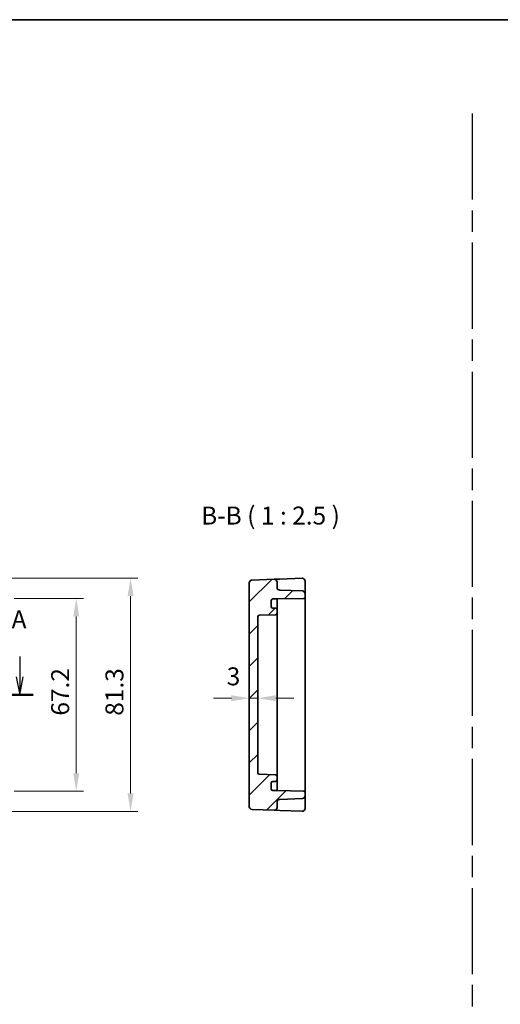
# Model space of a CAD drawing. Units: millimetres. Extents: x 36 to 4172, y 20 to 863.
# Drawn here: x 3519 to 3687, y 379 to 722 of the extents above; entities that cross this region are included whole.
import ezdxf

# ---------------------------------------------------------------- set-up
doc = ezdxf.new("R2010")
doc.units = ezdxf.units.MM
doc.header["$LTSCALE"] = 2.5
doc.linetypes.add('AM_ISO08W050', pattern=[18, 12, -1.5, 3, -1.5])
doc.layers.get('Defpoints').update_dxf_attribs({"lineweight": 25})
for name, color, linetype, lineweight in [('AM_7', 4, 'AM_ISO08W050', 25), ('Border (ISO)', 7, 'Continuous', 35), ('Dimension (ISO)', 7, 'Continuous', 18), ('Dimension (ISO) @ 1', 7, 'Continuous', 18), ('Section Line (ISO)', 7, 'Continuous', 25), ('Symbol (ISO)', 7, 'Continuous', 18), ('Visible (ISO)', 7, 'Continuous', 35)]:
    doc.layers.add(name, color=color, linetype=linetype, lineweight=lineweight)
doc.layers.add('Hatch (ISO)', color=1, linetype='Continuous', lineweight=18, true_color=0xff0000)
doc.styles.add('Note Text (TK)', font='txt')
doc.dimstyles.new('Default - Method 1b (TK)', dxfattribs={"dimscale": 2.5, "dimtxt": 2.5, "dimasz": 2.5, "dimexe": 1, "dimexo": 1.5, "dimgap": 1, "dimtad": 1, "dimtoh": 1, "dimrnd": 1e-08, "dimdsep": 46, "dimtxsty": 'Note Text (TK)', "dimcen": 0.09, "dimdle": 5, "dimclrd": 100, "dimclre": 100, "dimclrt": 7, "dimadec": 1, "dimazin": 1, "dimtfac": 1, "dimtmove": 0, "dimatfit": 3, "dimfxl": 0, "dimtolj": 1, "dimlwd": -1, "dimlwe": -1, "dimarcsym": 0})

# ---------------------------------------------------------------- blocks, each defined once
blk = doc.blocks.new('図面枠 tk図枠')
at = {"layer": 'Border (ISO)'}
blk.add_line((14.5, 289), (405.5, 289), dxfattribs=at)
blk = doc.blocks.new('22dTransSection0')
at = {"layer": 'Section Line (ISO)', "linetype": 'Continuous'}
for p, q in [((75.29, 200.2), (75.29, 197.36)), ((144.34, 200.2), (144.34, 197.36)), ((74.79, 197.36), (75.29, 194.86)), ((75.29, 197.36), (75.29, 194.86)), ((75.29, 194.86), (75.79, 197.36)), ((143.84, 197.36), (144.34, 194.86)), ((144.34, 197.36), (144.34, 194.86)), ((144.34, 194.86), (144.84, 197.36)), ((73.41, 194.86), (146.22, 194.86))]:
    blk.add_line(p, q, dxfattribs=at)
at = {"layer": 'Section Line (ISO)', "linetype": 'Continuous', "lineweight": 50}
for p, q in [((73.41, 194.86), (77.17, 194.86)), ((142.46, 194.86), (146.22, 194.86))]:
    blk.add_line(p, q, dxfattribs=at)
at = {"layer": 'Section Line (ISO)', "char_height": 2.5, "attachment_point": 7, "style": 'Note Text (TK)'}
for insert in [(74.16, 203.36), (143.21, 203.36)]:
    blk.add_mtext('A', dxfattribs=dict(at, insert=insert))
blk = doc.blocks.new('*D56')
at = {"layer": 'Defpoints', "color": 0, "transparency": 16777216}
for p in [(3513.2, 520.75), (3513.2, 453.55), (3538.58, 453.55)]:
    blk.add_point(p, dxfattribs=at)
at = {"layer": 'Dimension (ISO)', "color": 100, "transparency": 16777216}
for p, q in [((3516.95, 520.75), (3541.08, 520.75)), ((3538.58, 514.5), (3538.58, 459.8)), ((3516.95, 453.55), (3541.08, 453.55))]:
    blk.add_line(p, q, dxfattribs=at)
for points in [[(3537.54, 514.5), (3539.62, 514.5), (3538.58, 520.75)], [(3537.54, 459.8), (3539.62, 459.8), (3538.58, 453.55)]]:
    blk.add_solid(points, dxfattribs=at)
at = {"layer": 'Dimension (ISO)', "color": 7, "transparency": 16777216, "insert": (3532.96, 479.89), "char_height": 6.25, "attachment_point": 4, "rotation": 90, "style": 'Note Text (TK)'}
blk.add_mtext('\\A1;67.2', dxfattribs=at)
blk = doc.blocks.new('*D33')
at = {"layer": 'Defpoints', "color": 0, "transparency": 16777216}
for p in [(3507.21, 527.8), (3507.21, 446.5), (3557.52, 446.5)]:
    blk.add_point(p, dxfattribs=at)
at = {"layer": 'Dimension (ISO)', "color": 100, "transparency": 16777216}
for p, q in [((3510.96, 527.8), (3560.02, 527.8)), ((3557.52, 521.55), (3557.52, 452.75)), ((3510.96, 446.5), (3560.02, 446.5))]:
    blk.add_line(p, q, dxfattribs=at)
for points in [[(3556.48, 521.55), (3558.57, 521.55), (3557.52, 527.8)], [(3556.48, 452.75), (3558.57, 452.75), (3557.52, 446.5)]]:
    blk.add_solid(points, dxfattribs=at)
at = {"layer": 'Dimension (ISO)', "color": 7, "transparency": 16777216, "insert": (3551.9, 479.85), "char_height": 6.25, "attachment_point": 4, "rotation": 90, "style": 'Note Text (TK)'}
blk.add_mtext('\\A1;81.3', dxfattribs=at)
blk = doc.blocks.new('*D44')
at = {"layer": 'Defpoints', "color": 0, "transparency": 16777216}
for p in [(3598.94, 485.96), (3598.94, 485.96), (3601.94, 485.96)]:
    blk.add_point(p, dxfattribs=at)
at = {"layer": 'Dimension (ISO)', "color": 100, "transparency": 16777216}
for p, q in [((3592.69, 485.96), (3586.44, 485.96)), ((3601.94, 485.96), (3598.94, 485.96)), ((3608.19, 485.96), (3614.44, 485.96))]:
    blk.add_line(p, q, dxfattribs=at)
for points in [[(3592.69, 487), (3592.69, 484.91), (3598.94, 485.96)], [(3608.19, 487), (3608.19, 484.91), (3601.94, 485.96)]]:
    blk.add_solid(points, dxfattribs=at)
at = {"layer": 'Dimension (ISO)', "color": 7, "transparency": 16777216, "insert": (3591.08, 493.58), "char_height": 6.25, "attachment_point": 4, "style": 'Note Text (TK)'}
blk.add_mtext('\\A1;3', dxfattribs=at)

msp = doc.modelspace()

# ---------------------------------------------------------------- hatches: boundary and pattern name
at = {"layer": 'Hatch (ISO)'}
h = msp.add_hatch(dxfattribs=at)
h.set_pattern_fill('ANSI31', color=256, scale=63.5, style=0)
h.set_pattern_definition([(45, (3158, 0), (-5.61266, 5.61266), [])])
edge = h.paths.add_edge_path()
edge.add_line((3607.139, 520.5491), (3608.639, 520.5491))
edge.add_line((3608.639, 520.5491), (3617.9478, 520.7116))
edge.add_ellipse((3617.939, 521.2115), major_axis=(0.0087, -0.4999), ratio=1, start_angle=0, end_angle=89)
edge.add_line((3618.439, 521.2115), (3618.439, 522.3334))
edge.add_ellipse((3617.439, 522.3334), major_axis=(1, 0), ratio=1, start_angle=0, end_angle=88)
edge.add_line((3617.4739, 523.3328), (3609.6041, 523.6077))
edge.add_ellipse((3609.639, 524.607), major_axis=(-0.0349, -0.9994), ratio=1, start_angle=272, end_angle=360, ccw=False)
edge.add_line((3608.639, 524.607), (3608.639, 526.4214))
edge.add_ellipse((3607.639, 526.4214), major_axis=(1, 0), ratio=1, start_angle=0, end_angle=92)
edge.add_line((3607.6041, 527.4208), (3599.9041, 527.1519))
edge.add_ellipse((3599.939, 526.1525), major_axis=(-0.0349, 0.9994), ratio=1, start_angle=0, end_angle=88)
edge.add_line((3598.939, 526.1525), (3598.939, 448.1458))
edge.add_ellipse((3599.939, 448.1458), major_axis=(-1, 0), ratio=1, start_angle=0, end_angle=88)
edge.add_line((3599.9041, 447.1464), (3607.6041, 446.8775))
edge.add_ellipse((3607.639, 447.8769), major_axis=(-0.0349, -0.9994), ratio=1, start_angle=0, end_angle=92)
edge.add_line((3608.639, 447.8769), (3608.639, 449.6912))
edge.add_ellipse((3609.639, 449.6912), major_axis=(-1, 0), ratio=1, start_angle=272, end_angle=360, ccw=False)
edge.add_line((3609.6041, 450.6906), (3617.4739, 450.9654))
edge.add_ellipse((3617.439, 451.9648), major_axis=(0.0349, -0.9994), ratio=1, start_angle=0, end_angle=88)
edge.add_line((3618.439, 451.9648), (3618.439, 453.0867))
edge.add_ellipse((3617.939, 453.0867), major_axis=(0.5, 0), ratio=1, start_angle=0, end_angle=89)
edge.add_line((3617.9478, 453.5866), (3608.639, 453.7491))
edge.add_line((3608.639, 453.7491), (3607.139, 453.7491))
edge.add_ellipse((3607.139, 454.2491), major_axis=(0, -0.5), ratio=1, start_angle=270, end_angle=360, ccw=False)
edge.add_line((3606.639, 454.2491), (3606.639, 456.4491))
edge.add_ellipse((3607.139, 456.4491), major_axis=(-0.5, 0), ratio=1, start_angle=270, end_angle=360, ccw=False)
edge.add_line((3607.139, 456.9491), (3608.139, 456.9491))
edge.add_ellipse((3608.139, 457.4491), major_axis=(0, -0.5), ratio=1, start_angle=0, end_angle=90)
edge.add_line((3608.639, 457.4491), (3608.639, 458.7323))
edge.add_ellipse((3608.139, 458.7323), major_axis=(0.5, 0), ratio=1, start_angle=0, end_angle=88)
edge.add_line((3608.1565, 459.232), (3602.4216, 459.4323))
edge.add_ellipse((3602.439, 459.932), major_axis=(-0.0174, -0.4997), ratio=1, start_angle=272, end_angle=360, ccw=False)
edge.add_line((3601.939, 459.932), (3601.939, 514.3663))
edge.add_ellipse((3602.439, 514.3663), major_axis=(-0.5, 0), ratio=1, start_angle=272, end_angle=360, ccw=False)
edge.add_line((3602.4216, 514.866), (3608.1565, 515.0662))
edge.add_ellipse((3608.139, 515.5659), major_axis=(0.0174, -0.4997), ratio=1, start_angle=0, end_angle=88)
edge.add_line((3608.639, 515.5659), (3608.639, 516.8491))
edge.add_ellipse((3608.139, 516.8491), major_axis=(0.5, 0), ratio=1, start_angle=0, end_angle=90)
edge.add_line((3608.139, 517.3491), (3607.139, 517.3491))
edge.add_ellipse((3607.139, 517.8491), major_axis=(0, -0.5), ratio=1, start_angle=270, end_angle=360, ccw=False)
edge.add_line((3606.639, 517.8491), (3606.639, 520.0491))
edge.add_ellipse((3607.139, 520.0491), major_axis=(-0.5, 0), ratio=1, start_angle=270, end_angle=360, ccw=False)

# ---------------------------------------------------------------- linework, layer by layer
at = {"layer": 'AM_7'}
msp.add_line((3676.7774, 689.7675), (3676.7774, 59.7329), dxfattribs=at)
at = {"layer": 'Visible (ISO)'}
for p, q in [((3598.939, 526.1525), (3598.939, 448.1458)), ((3607.6041, 527.4208), (3599.9041, 527.1519)), ((3609.6041, 527.4906), (3607.6041, 527.4208)), ((3608.639, 524.607), (3608.639, 526.4214)), ((3617.4041, 527.763), (3609.6041, 527.4906)), ((3618.439, 522.9204), (3618.439, 526.7636)), ((3617.4739, 523.3328), (3609.6041, 523.6077)), ((3618.439, 522.3334), (3618.439, 522.9204)), ((3618.439, 521.2115), (3618.439, 522.3334)), ((3606.639, 517.8491), (3606.639, 520.0491)), ((3607.139, 520.5491), (3608.639, 520.5491)), ((3608.639, 520.5491), (3617.9478, 520.7116)), ((3608.639, 519.7311), (3608.639, 520.5491)), ((3608.639, 516.8491), (3608.639, 519.7311)), ((3618.439, 453.0867), (3618.439, 521.2115)), ((3602.4216, 514.866), (3608.1565, 515.0662)), ((3608.139, 517.3491), (3607.139, 517.3491)), ((3608.639, 515.5659), (3608.639, 516.8491)), ((3608.639, 510.5491), (3608.639, 515.5659)), ((3601.939, 459.932), (3601.939, 514.3663)), ((3608.639, 510.5491), (3608.639, 508.0491)), ((3608.639, 466.2491), (3608.639, 508.0491)), ((3608.639, 466.2491), (3608.639, 463.7491)), ((3608.639, 458.7323), (3608.639, 463.7491)), ((3608.1565, 459.232), (3602.4216, 459.4323)), ((3607.139, 456.9491), (3608.139, 456.9491)), ((3608.639, 457.4491), (3608.639, 458.7323)), ((3608.639, 454.5671), (3608.639, 457.4491)), ((3606.639, 454.2491), (3606.639, 456.4491)), ((3608.639, 453.7491), (3607.139, 453.7491)), ((3608.639, 453.7491), (3608.639, 454.5671)), ((3617.9478, 453.5866), (3608.639, 453.7491)), ((3608.639, 447.8769), (3608.639, 449.6912)), ((3609.6041, 450.6906), (3617.4739, 450.9654)), ((3618.439, 451.9648), (3618.439, 453.0867)), ((3618.439, 451.3778), (3618.439, 451.9648)), ((3618.439, 447.5347), (3618.439, 451.3778)), ((3599.9041, 447.1464), (3607.6041, 446.8775)), ((3607.6041, 446.8775), (3609.6041, 446.8077)), ((3609.6041, 446.8077), (3617.4041, 446.5353))]:
    msp.add_line(p, q, dxfattribs=at)
for centre, radius, start, end in [((3599.939, 526.1525), 1, 92, 180), ((3607.639, 526.4214), 1, 0, 92), ((3617.439, 526.7636), 1, 0, 92), ((3609.639, 524.607), 1, 180, 268), ((3617.439, 522.3334), 1, 0, 88), ((3607.139, 520.0491), 0.5, 90, 180), ((3617.939, 521.2115), 0.5, 271, 0), ((3607.139, 517.8491), 0.5, 180, 270), ((3608.139, 516.8491), 0.5, 0, 90), ((3608.139, 515.5659), 0.5, 272, 0), ((3602.439, 514.3663), 0.5, 92, 180), ((3602.439, 459.932), 0.5, 180, 268), ((3607.139, 456.4491), 0.5, 90, 180), ((3608.139, 457.4491), 0.5, 270, 0), ((3608.139, 458.7323), 0.5, 0, 88), ((3607.139, 454.2491), 0.5, 180, 270), ((3617.939, 453.0867), 0.5, 0, 89), ((3609.639, 449.6912), 1, 92, 180), ((3617.439, 451.9648), 1, 272, 0), ((3599.939, 448.1458), 1, 180, 268), ((3607.639, 447.8769), 1, 268, 0), ((3617.439, 447.5347), 1, 268, 0)]:
    msp.add_arc(centre, radius, start, end, dxfattribs=at)

# ---------------------------------------------------------------- block references
at = {"xscale": 2.5, "yscale": 2.5, "zscale": 2.5}
msp.add_blockref('図面枠 tk図枠', (3158, 0), dxfattribs=at)
at = {"layer": 'Section Line (ISO)', "xscale": 2.5, "yscale": 2.5, "zscale": 2.5}
msp.add_blockref('22dTransSection0', (3158, 0), dxfattribs=at)

# ---------------------------------------------------------------- texts
at = {"layer": 'Symbol (ISO)', "color": 7, "insert": (3582.149, 544.5553), "char_height": 6.25, "attachment_point": 7, "style": 'Note Text (TK)'}
msp.add_mtext('B-B ( 1 : 2.5 )', dxfattribs=at)

# ---------------------------------------------------------------- dimensions: what is measured, and where the dimension line sits
at = {"layer": 'Dimension (ISO) @ 1', "color": 100, "true_color": 0x00ff3f}
for base, p1, p2, angle, picture, middle in [((3557.5248, 446.4991), (3507.2143, 527.7991), (3507.2143, 446.4991), 270, '*D33', (3557.5248, 487.1491)), ((3538.5814, 453.5491), (3513.1974, 520.7491), (3513.1974, 453.5491), 90, '*D56', (3538.5814, 487.1491))]:
    dim = msp.add_linear_dim(base=base, p1=p1, p2=p2, angle=angle, dimstyle='Default - Method 1b (TK)', override={"dimscale": 1, "dimtxt": 6.25, "dimasz": 6.25, "dimexe": 2.5, "dimexo": 3.75, "dimgap": 2.5, "dimtoh": 0, "dimdec": 2, "dimcen": 0.225, "dimtol": 0, "dimlim": 0, "dimtp": 0, "dimtm": 0, "dimtdec": 2, "dimtix": 0, "dimtofl": 0, "dimtmove": 0, "dimatfit": 1}, dxfattribs=at)
    dim.commit()
    dim.dimension.update_dxf_attribs({"geometry": picture, "text_midpoint": middle, "dimtype": 128})
dim = msp.add_linear_dim(base=(3598.939, 485.9556), p1=(3601.939, 485.9556), p2=(3598.939, 485.9556), dimstyle='Default - Method 1b (TK)', override={"dimscale": 1, "dimtxt": 6.25, "dimasz": 6.25, "dimexe": 2.5, "dimexo": 3.75, "dimgap": 2.5, "dimtoh": 0, "dimcen": 0.225, "dimse1": 1, "dimse2": 1, "dimtix": 0, "dimtofl": 1, "dimtmove": 1, "dimatfit": 1}, dxfattribs=at)
dim.commit()
dim.dimension.update_dxf_attribs({"geometry": '*D44', "text_midpoint": (3592.8905, 487.958), "dimtype": 128})

doc.saveas('drawing.dxf')
